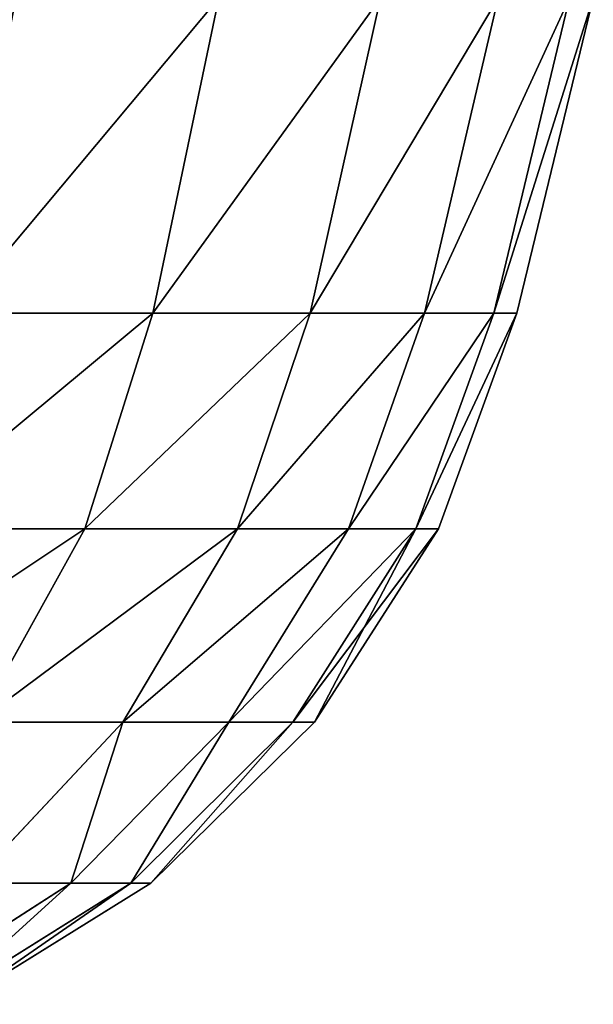
# Model space of a CAD drawing. Units: centimetres. Extents: x -3 to 128, y -97 to 24.
# Drawn here: x 89 to 89, y -97 to -96 of the extents above; entities that cross this region are included whole.
import ezdxf

# ---------------------------------------------------------------- set-up
doc = ezdxf.new("R2010")
doc.units = ezdxf.units.CM
doc.layers.get('0').update_dxf_attribs({"true_color": 0xff5454})
doc.layers.add('bialy', color=7, linetype='Continuous', true_color=0x777799)

# ---------------------------------------------------------------- blocks, each defined once
blk = doc.blocks.new('Group#26')
at = {"color": 7, "true_color": 0xffffff}
for p, q in [((0.76457, 5.32623, 2.7), (1.06908, 5.4, 2.7)), ((0.76457, 5.30377, 2.35721), (1.06908, 5.3769, 2.34758)), ((0.76457, 5.30377, 3.04279), (1.06908, 5.3769, 3.05242)), ((0.55618, 5.25046, 2.7), (0.76457, 5.32623, 2.7)), ((0.76457, 5.32623, 2.7), (0.76457, 5.30377, 3.04279)), ((0.76457, 5.30377, 2.35721), (0.76457, 5.32623, 2.7)), ((0.76457, 5.23675, 2.02028), (1.06908, 5.308, 2.00119)), ((0.76457, 5.23675, 3.37972), (1.06908, 5.308, 3.39881)), ((0.55618, 5.22864, 2.3671), (0.76457, 5.30377, 2.35721)), ((0.55618, 5.22864, 3.0329), (0.76457, 5.30377, 3.04279)), ((0.76457, 5.23675, 2.02028), (0.76457, 5.30377, 2.35721)), ((0.76457, 5.30377, 3.04279), (0.76457, 5.23675, 3.37972)), ((0.36962, 5.13063, 2.7), (0.55618, 5.25046, 2.7)), ((0.55618, 5.25046, 2.7), (0.55618, 5.22864, 3.0329)), ((0.55618, 5.22864, 2.3671), (0.55618, 5.25046, 2.7)), ((0.55618, 5.16356, 2.03989), (0.76457, 5.23675, 2.02028)), ((0.55618, 5.16356, 3.36011), (0.76457, 5.23675, 3.37972)), ((0.76457, 5.12632, 1.69498), (0.76457, 5.23675, 2.02028)), ((0.76457, 5.23675, 3.37972), (0.76457, 5.12632, 3.70502)), ((0.36962, 5.10984, 2.38274), (0.55618, 5.22864, 2.3671)), ((0.36962, 5.10984, 3.01726), (0.55618, 5.22864, 3.0329)), ((0.55618, 5.16356, 2.03989), (0.55618, 5.22864, 2.3671)), ((0.55618, 5.22864, 3.0329), (0.55618, 5.16356, 3.36011)), ((0.76457, 5.12632, 1.69498), (1.06908, 5.19447, 1.66675)), ((0.76457, 5.12632, 3.70502), (1.06908, 5.19447, 3.73325)), ((0.36962, 5.04781, 2.07091), (0.55618, 5.16356, 2.03989)), ((0.36962, 5.04781, 3.32909), (0.55618, 5.16356, 3.36011)), ((0.55618, 5.05632, 1.72398), (0.55618, 5.16356, 2.03989)), ((0.55618, 5.16356, 3.36011), (0.55618, 5.05632, 3.67602)), ((0.21405, 4.97264, 2.7), (0.36962, 5.13063, 2.7)), ((0.36962, 5.10984, 2.38274), (0.36962, 5.13063, 2.7)), ((0.36962, 5.13063, 2.7), (0.36962, 5.10984, 3.01726)), ((0.55618, 5.05632, 1.72398), (0.76457, 5.12632, 1.69498)), ((0.55618, 5.05632, 3.67602), (0.76457, 5.12632, 3.70502)), ((0.76457, 4.97439, 1.38688), (0.76457, 5.12632, 1.69498)), ((0.76457, 5.12632, 3.70502), (0.76457, 4.97439, 4.01312)), ((0.21405, 4.95319, 2.40336), (0.36962, 5.10984, 2.38274)), ((0.21405, 4.95319, 2.99664), (0.36962, 5.10984, 3.01726)), ((0.36962, 5.04781, 2.07091), (0.36962, 5.10984, 2.38274)), ((0.36962, 5.10984, 3.01726), (0.36962, 5.04781, 3.32909)), ((0.36962, 4.94561, 1.76984), (0.55618, 5.05632, 1.72398)), ((0.36962, 4.94561, 3.63016), (0.55618, 5.05632, 3.67602)), ((0.55618, 4.90877, 1.42477), (0.55618, 5.05632, 1.72398)), ((0.55618, 5.05632, 3.67602), (0.55618, 4.90877, 3.97523)), ((0.21405, 4.8952, 2.1118), (0.36962, 5.04781, 2.07091)), ((0.21405, 4.8952, 3.2882), (0.36962, 5.04781, 3.32909)), ((0.36962, 4.94561, 1.76984), (0.36962, 5.04781, 2.07091)), ((0.36962, 5.04781, 3.32909), (0.36962, 4.94561, 3.63016)), ((0.76457, 4.97439, 1.38688), (1.06908, 5.03827, 1.35)), ((0.76457, 4.97439, 4.01312), (1.06908, 5.03827, 4.05)), ((0.55618, 4.90877, 1.42477), (0.76457, 4.97439, 1.38688)), ((0.55618, 4.90877, 3.97523), (0.76457, 4.97439, 4.01312)), ((0.76457, 4.78353, 1.10125), (0.76457, 4.97439, 1.38688)), ((0.76457, 4.97439, 4.01312), (0.76457, 4.78353, 4.29875)), ((0.09712, 4.78424, 2.7), (0.21405, 4.97264, 2.7)), ((0.21405, 4.95319, 2.40336), (0.21405, 4.97264, 2.7)), ((0.21405, 4.97264, 2.7), (0.21405, 4.95319, 2.99664)), ((0.09712, 4.76641, 2.42795), (0.21405, 4.95319, 2.40336)), ((0.09712, 4.76641, 2.97205), (0.21405, 4.95319, 2.99664)), ((0.21405, 4.8952, 2.1118), (0.21405, 4.95319, 2.40336)), ((0.21405, 4.95319, 2.99664), (0.21405, 4.8952, 3.2882)), ((0.21405, 4.79964, 1.8303), (0.36962, 4.94561, 1.76984)), ((0.21405, 4.79964, 3.5697), (0.36962, 4.94561, 3.63016)), ((0.36962, 4.80499, 1.48468), (0.36962, 4.94561, 1.76984)), ((0.36962, 4.94561, 3.63016), (0.36962, 4.80499, 3.91532)), ((0.36962, 4.80499, 1.48468), (0.55618, 4.90877, 1.42477)), ((0.36962, 4.80499, 3.91532), (0.55618, 4.90877, 3.97523)), ((0.55618, 4.72342, 1.14738), (0.55618, 4.90877, 1.42477)), ((0.55618, 4.90877, 3.97523), (0.55618, 4.72342, 4.25262)), ((0.09712, 4.71322, 2.16056), (0.21405, 4.8952, 2.1118)), ((0.09712, 4.71322, 3.23944), (0.21405, 4.8952, 3.2882)), ((0.21405, 4.79964, 1.8303), (0.21405, 4.8952, 2.1118)), ((0.21405, 4.8952, 3.2882), (0.21405, 4.79964, 3.5697))]:
    blk.add_line(p, q, dxfattribs=at)
mesh = blk.add_polyface(dxfattribs=at)
corners = [(0.76457, 5.30377, 3.04279), (1.06908, 5.4, 2.7), (0.76457, 5.32623, 2.7), (1.06908, 5.3769, 3.05242)]
mesh.append_faces([[corners[k] for k in face] for face in [(0, 1, 2), (1, 0, 3)]], dxfattribs={"vtx0": -1, "color": 7})
mesh = blk.add_polyface(dxfattribs=at)
corners = [(0.76457, 5.30377, 2.35721), (1.06908, 5.4, 2.7), (1.06908, 5.3769, 2.34758), (0.76457, 5.32623, 2.7)]
mesh.append_faces([[corners[k] for k in face] for face in [(0, 1, 2), (1, 0, 3)]], dxfattribs={"vtx0": -1, "color": 7})
mesh = blk.add_polyface(dxfattribs=at)
corners = [(0.76457, 5.23675, 2.02028), (1.06908, 5.3769, 2.34758), (1.06908, 5.308, 2.00119), (0.76457, 5.30377, 2.35721)]
mesh.append_faces([[corners[k] for k in face] for face in [(0, 1, 2), (1, 0, 3)]], dxfattribs={"vtx0": -1, "color": 7})
mesh = blk.add_polyface(dxfattribs=at)
corners = [(0.76457, 5.23675, 3.37972), (1.06908, 5.3769, 3.05242), (0.76457, 5.30377, 3.04279), (1.06908, 5.308, 3.39881)]
mesh.append_faces([[corners[k] for k in face] for face in [(0, 1, 2), (1, 0, 3)]], dxfattribs={"vtx0": -1, "color": 7})
mesh = blk.add_polyface(dxfattribs=at)
corners = [(0.55618, 5.22864, 3.0329), (0.76457, 5.32623, 2.7), (0.55618, 5.25046, 2.7), (0.76457, 5.30377, 3.04279)]
mesh.append_faces([[corners[k] for k in face] for face in [(0, 1, 2), (1, 0, 3)]], dxfattribs={"vtx0": -1, "color": 7})
mesh = blk.add_polyface(dxfattribs=at)
corners = [(0.55618, 5.22864, 2.3671), (0.76457, 5.32623, 2.7), (0.76457, 5.30377, 2.35721), (0.55618, 5.25046, 2.7)]
mesh.append_faces([[corners[k] for k in face] for face in [(0, 1, 2), (1, 0, 3)]], dxfattribs={"vtx0": -1, "color": 7})
mesh = blk.add_polyface(dxfattribs=at)
corners = [(0.76457, 5.12632, 1.69498), (1.06908, 5.308, 2.00119), (1.06908, 5.19447, 1.66675), (0.76457, 5.23675, 2.02028)]
mesh.append_faces([[corners[k] for k in face] for face in [(0, 1, 2), (1, 0, 3)]], dxfattribs={"vtx0": -1, "color": 7})
mesh = blk.add_polyface(dxfattribs=at)
corners = [(0.76457, 5.12632, 3.70502), (1.06908, 5.308, 3.39881), (0.76457, 5.23675, 3.37972), (1.06908, 5.19447, 3.73325)]
mesh.append_faces([[corners[k] for k in face] for face in [(0, 1, 2), (1, 0, 3)]], dxfattribs={"vtx0": -1, "color": 7})
mesh = blk.add_polyface(dxfattribs=at)
corners = [(0.55618, 5.16356, 2.03989), (0.76457, 5.30377, 2.35721), (0.76457, 5.23675, 2.02028), (0.55618, 5.22864, 2.3671)]
mesh.append_faces([[corners[k] for k in face] for face in [(0, 1, 2), (1, 0, 3)]], dxfattribs={"vtx0": -1, "color": 7})
mesh = blk.add_polyface(dxfattribs=at)
corners = [(0.55618, 5.16356, 3.36011), (0.76457, 5.30377, 3.04279), (0.55618, 5.22864, 3.0329), (0.76457, 5.23675, 3.37972)]
mesh.append_faces([[corners[k] for k in face] for face in [(0, 1, 2), (1, 0, 3)]], dxfattribs={"vtx0": -1, "color": 7})
mesh = blk.add_polyface(dxfattribs=at)
corners = [(0.36962, 5.13063, 2.7), (0.55618, 5.22864, 3.0329), (0.55618, 5.25046, 2.7), (0.36962, 5.10984, 3.01726)]
mesh.append_faces([[corners[k] for k in face] for face in [(0, 1, 2), (1, 0, 3)]], dxfattribs={"vtx0": -1, "color": 7})
mesh = blk.add_polyface(dxfattribs=at)
corners = [(0.36962, 5.10984, 2.38274), (0.55618, 5.25046, 2.7), (0.55618, 5.22864, 2.3671), (0.36962, 5.13063, 2.7)]
mesh.append_faces([[corners[k] for k in face] for face in [(0, 1, 2), (1, 0, 3)]], dxfattribs={"vtx0": -1, "color": 7})
mesh = blk.add_polyface(dxfattribs=at)
corners = [(0.55618, 5.05632, 1.72398), (0.76457, 5.23675, 2.02028), (0.76457, 5.12632, 1.69498), (0.55618, 5.16356, 2.03989)]
mesh.append_faces([[corners[k] for k in face] for face in [(0, 1, 2), (1, 0, 3)]], dxfattribs={"vtx0": -1, "color": 7})
mesh = blk.add_polyface(dxfattribs=at)
corners = [(0.55618, 5.05632, 3.67602), (0.76457, 5.23675, 3.37972), (0.55618, 5.16356, 3.36011), (0.76457, 5.12632, 3.70502)]
mesh.append_faces([[corners[k] for k in face] for face in [(0, 1, 2), (1, 0, 3)]], dxfattribs={"vtx0": -1, "color": 7})
mesh = blk.add_polyface(dxfattribs=at)
corners = [(0.36962, 5.04781, 2.07091), (0.55618, 5.22864, 2.3671), (0.55618, 5.16356, 2.03989), (0.36962, 5.10984, 2.38274)]
mesh.append_faces([[corners[k] for k in face] for face in [(0, 1, 2), (1, 0, 3)]], dxfattribs={"vtx0": -1, "color": 7})
mesh = blk.add_polyface(dxfattribs=at)
corners = [(0.36962, 5.04781, 3.32909), (0.55618, 5.22864, 3.0329), (0.36962, 5.10984, 3.01726), (0.55618, 5.16356, 3.36011)]
mesh.append_faces([[corners[k] for k in face] for face in [(0, 1, 2), (1, 0, 3)]], dxfattribs={"vtx0": -1, "color": 7})
mesh = blk.add_polyface(dxfattribs=at)
corners = [(0.76457, 4.97439, 1.38688), (1.06908, 5.19447, 1.66675), (1.06908, 5.03827, 1.35), (0.76457, 5.12632, 1.69498)]
mesh.append_faces([[corners[k] for k in face] for face in [(0, 1, 2), (1, 0, 3)]], dxfattribs={"vtx0": -1, "color": 7})
mesh = blk.add_polyface(dxfattribs=at)
corners = [(0.76457, 4.97439, 4.01312), (1.06908, 5.19447, 3.73325), (0.76457, 5.12632, 3.70502), (1.06908, 5.03827, 4.05)]
mesh.append_faces([[corners[k] for k in face] for face in [(0, 1, 2), (1, 0, 3)]], dxfattribs={"vtx0": -1, "color": 7})
mesh = blk.add_polyface(dxfattribs=at)
corners = [(0.36962, 4.94561, 1.76984), (0.55618, 5.16356, 2.03989), (0.55618, 5.05632, 1.72398), (0.36962, 5.04781, 2.07091)]
mesh.append_faces([[corners[k] for k in face] for face in [(0, 1, 2), (1, 0, 3)]], dxfattribs={"vtx0": -1, "color": 7})
mesh = blk.add_polyface(dxfattribs=at)
corners = [(0.36962, 4.94561, 3.63016), (0.55618, 5.16356, 3.36011), (0.36962, 5.04781, 3.32909), (0.55618, 5.05632, 3.67602)]
mesh.append_faces([[corners[k] for k in face] for face in [(0, 1, 2), (1, 0, 3)]], dxfattribs={"vtx0": -1, "color": 7})
mesh = blk.add_polyface(dxfattribs=at)
corners = [(0.21405, 4.97264, 2.7), (0.36962, 5.10984, 2.38274), (0.21405, 4.95319, 2.40336), (0.36962, 5.13063, 2.7)]
mesh.append_faces([[corners[k] for k in face] for face in [(0, 1, 2), (1, 0, 3)]], dxfattribs={"vtx0": -1, "color": 7})
mesh = blk.add_polyface(dxfattribs=at)
corners = [(0.36962, 5.10984, 3.01726), (0.21405, 4.97264, 2.7), (0.21405, 4.95319, 2.99664), (0.36962, 5.13063, 2.7)]
mesh.append_faces([[corners[k] for k in face] for face in [(0, 1, 2), (1, 0, 3)]], dxfattribs={"vtx0": -1, "color": 7})
mesh = blk.add_polyface(dxfattribs=at)
corners = [(0.55618, 4.90877, 1.42477), (0.76457, 5.12632, 1.69498), (0.76457, 4.97439, 1.38688), (0.55618, 5.05632, 1.72398)]
mesh.append_faces([[corners[k] for k in face] for face in [(0, 1, 2), (1, 0, 3)]], dxfattribs={"vtx0": -1, "color": 7})
mesh = blk.add_polyface(dxfattribs=at)
corners = [(0.55618, 4.90877, 3.97523), (0.76457, 5.12632, 3.70502), (0.55618, 5.05632, 3.67602), (0.76457, 4.97439, 4.01312)]
mesh.append_faces([[corners[k] for k in face] for face in [(0, 1, 2), (1, 0, 3)]], dxfattribs={"vtx0": -1, "color": 7})
mesh = blk.add_polyface(dxfattribs=at)
corners = [(0.36962, 5.04781, 3.32909), (0.21405, 4.95319, 2.99664), (0.21405, 4.8952, 3.2882), (0.36962, 5.10984, 3.01726)]
mesh.append_faces([[corners[k] for k in face] for face in [(0, 1, 2), (1, 0, 3)]], dxfattribs={"vtx0": -1, "color": 7})
mesh = blk.add_polyface(dxfattribs=at)
corners = [(0.21405, 4.95319, 2.40336), (0.36962, 5.04781, 2.07091), (0.21405, 4.8952, 2.1118), (0.36962, 5.10984, 2.38274)]
mesh.append_faces([[corners[k] for k in face] for face in [(0, 1, 2), (1, 0, 3)]], dxfattribs={"vtx0": -1, "color": 7})
mesh = blk.add_polyface(dxfattribs=at)
corners = [(0.36962, 4.80499, 1.48468), (0.55618, 5.05632, 1.72398), (0.55618, 4.90877, 1.42477), (0.36962, 4.94561, 1.76984)]
mesh.append_faces([[corners[k] for k in face] for face in [(0, 1, 2), (1, 0, 3)]], dxfattribs={"vtx0": -1, "color": 7})
mesh = blk.add_polyface(dxfattribs=at)
corners = [(0.36962, 4.80499, 3.91532), (0.55618, 5.05632, 3.67602), (0.36962, 4.94561, 3.63016), (0.55618, 4.90877, 3.97523)]
mesh.append_faces([[corners[k] for k in face] for face in [(0, 1, 2), (1, 0, 3)]], dxfattribs={"vtx0": -1, "color": 7})
mesh = blk.add_polyface(dxfattribs=at)
corners = [(0.21405, 4.8952, 2.1118), (0.36962, 4.94561, 1.76984), (0.21405, 4.79964, 1.8303), (0.36962, 5.04781, 2.07091)]
mesh.append_faces([[corners[k] for k in face] for face in [(0, 1, 2), (1, 0, 3)]], dxfattribs={"vtx0": -1, "color": 7})
mesh = blk.add_polyface(dxfattribs=at)
corners = [(0.36962, 4.94561, 3.63016), (0.21405, 4.8952, 3.2882), (0.21405, 4.79964, 3.5697), (0.36962, 5.04781, 3.32909)]
mesh.append_faces([[corners[k] for k in face] for face in [(0, 1, 2), (1, 0, 3)]], dxfattribs={"vtx0": -1, "color": 7})
mesh = blk.add_polyface(dxfattribs=at)
corners = [(0.76457, 4.78353, 1.10125), (1.06908, 5.03827, 1.35), (1.06908, 4.84205, 1.05634), (0.76457, 4.97439, 1.38688)]
mesh.append_faces([[corners[k] for k in face] for face in [(0, 1, 2), (1, 0, 3)]], dxfattribs={"vtx0": -1, "color": 7})
mesh = blk.add_polyface(dxfattribs=at)
corners = [(0.76457, 4.78353, 4.29875), (1.06908, 5.03827, 4.05), (0.76457, 4.97439, 4.01312), (1.06908, 4.84205, 4.34366)]
mesh.append_faces([[corners[k] for k in face] for face in [(0, 1, 2), (1, 0, 3)]], dxfattribs={"vtx0": -1, "color": 7})
mesh = blk.add_polyface(dxfattribs=at)
corners = [(0.55618, 4.72342, 1.14738), (0.76457, 4.97439, 1.38688), (0.76457, 4.78353, 1.10125), (0.55618, 4.90877, 1.42477)]
mesh.append_faces([[corners[k] for k in face] for face in [(0, 1, 2), (1, 0, 3)]], dxfattribs={"vtx0": -1, "color": 7})
mesh = blk.add_polyface(dxfattribs=at)
corners = [(0.55618, 4.72342, 4.25262), (0.76457, 4.97439, 4.01312), (0.55618, 4.90877, 3.97523), (0.76457, 4.78353, 4.29875)]
mesh.append_faces([[corners[k] for k in face] for face in [(0, 1, 2), (1, 0, 3)]], dxfattribs={"vtx0": -1, "color": 7})
mesh = blk.add_polyface(dxfattribs=at)
corners = [(0.09712, 4.78424, 2.7), (0.21405, 4.95319, 2.40336), (0.09712, 4.76641, 2.42795), (0.21405, 4.97264, 2.7)]
mesh.append_faces([[corners[k] for k in face] for face in [(0, 1, 2), (1, 0, 3)]], dxfattribs={"vtx0": -1, "color": 7})
mesh = blk.add_polyface(dxfattribs=at)
corners = [(0.21405, 4.95319, 2.99664), (0.09712, 4.78424, 2.7), (0.09712, 4.76641, 2.97205), (0.21405, 4.97264, 2.7)]
mesh.append_faces([[corners[k] for k in face] for face in [(0, 1, 2), (1, 0, 3)]], dxfattribs={"vtx0": -1, "color": 7})
mesh = blk.add_polyface(dxfattribs=at)
corners = [(0.21405, 4.8952, 3.2882), (0.09712, 4.76641, 2.97205), (0.09712, 4.71322, 3.23944), (0.21405, 4.95319, 2.99664)]
mesh.append_faces([[corners[k] for k in face] for face in [(0, 1, 2), (1, 0, 3)]], dxfattribs={"vtx0": -1, "color": 7})
mesh = blk.add_polyface(dxfattribs=at)
corners = [(0.09712, 4.76641, 2.42795), (0.21405, 4.8952, 2.1118), (0.09712, 4.71322, 2.16056), (0.21405, 4.95319, 2.40336)]
mesh.append_faces([[corners[k] for k in face] for face in [(0, 1, 2), (1, 0, 3)]], dxfattribs={"vtx0": -1, "color": 7})
mesh = blk.add_polyface(dxfattribs=at)
corners = [(0.21405, 4.79964, 1.8303), (0.36962, 4.80499, 1.48468), (0.21405, 4.66816, 1.56368), (0.36962, 4.94561, 1.76984)]
mesh.append_faces([[corners[k] for k in face] for face in [(0, 1, 2), (1, 0, 3)]], dxfattribs={"vtx0": -1, "color": 7})
mesh = blk.add_polyface(dxfattribs=at)
corners = [(0.36962, 4.80499, 3.91532), (0.21405, 4.79964, 3.5697), (0.21405, 4.66816, 3.83632), (0.36962, 4.94561, 3.63016)]
mesh.append_faces([[corners[k] for k in face] for face in [(0, 1, 2), (1, 0, 3)]], dxfattribs={"vtx0": -1, "color": 7})
mesh = blk.add_polyface(dxfattribs=at)
corners = [(0.36962, 4.62835, 1.22033), (0.55618, 4.90877, 1.42477), (0.55618, 4.72342, 1.14738), (0.36962, 4.80499, 1.48468)]
mesh.append_faces([[corners[k] for k in face] for face in [(0, 1, 2), (1, 0, 3)]], dxfattribs={"vtx0": -1, "color": 7})
mesh = blk.add_polyface(dxfattribs=at)
corners = [(0.36962, 4.62835, 4.17967), (0.55618, 4.90877, 3.97523), (0.36962, 4.80499, 3.91532), (0.55618, 4.72342, 4.25262)]
mesh.append_faces([[corners[k] for k in face] for face in [(0, 1, 2), (1, 0, 3)]], dxfattribs={"vtx0": -1, "color": 7})
mesh = blk.add_polyface(dxfattribs=at)
corners = [(0.09712, 4.71322, 2.16056), (0.21405, 4.79964, 1.8303), (0.09712, 4.62559, 1.9024), (0.21405, 4.8952, 2.1118)]
mesh.append_faces([[corners[k] for k in face] for face in [(0, 1, 2), (1, 0, 3)]], dxfattribs={"vtx0": -1, "color": 7})
mesh = blk.add_polyface(dxfattribs=at)
corners = [(0.21405, 4.79964, 3.5697), (0.09712, 4.71322, 3.23944), (0.09712, 4.62559, 3.4976), (0.21405, 4.8952, 3.2882)]
mesh.append_faces([[corners[k] for k in face] for face in [(0, 1, 2), (1, 0, 3)]], dxfattribs={"vtx0": -1, "color": 7})
blk = doc.blocks.new('Group#21')
at = {"layer": 'bialy', "extrusion": (-1.01064e-15, -1.89085e-15, -1), "xscale": 0.8098999999999995, "yscale": 0.8098999999999995, "zscale": 0.8099000000000001, "rotation": 90.00000000000001}
blk.add_blockref('Group#26', (-1.84351, 0, -13.65775), dxfattribs=at)

msp = doc.modelspace()

# ---------------------------------------------------------------- block references
msp.add_blockref('Group#21', (83.21119, -96.76521, 85.46116))

doc.saveas('drawing.dxf')
